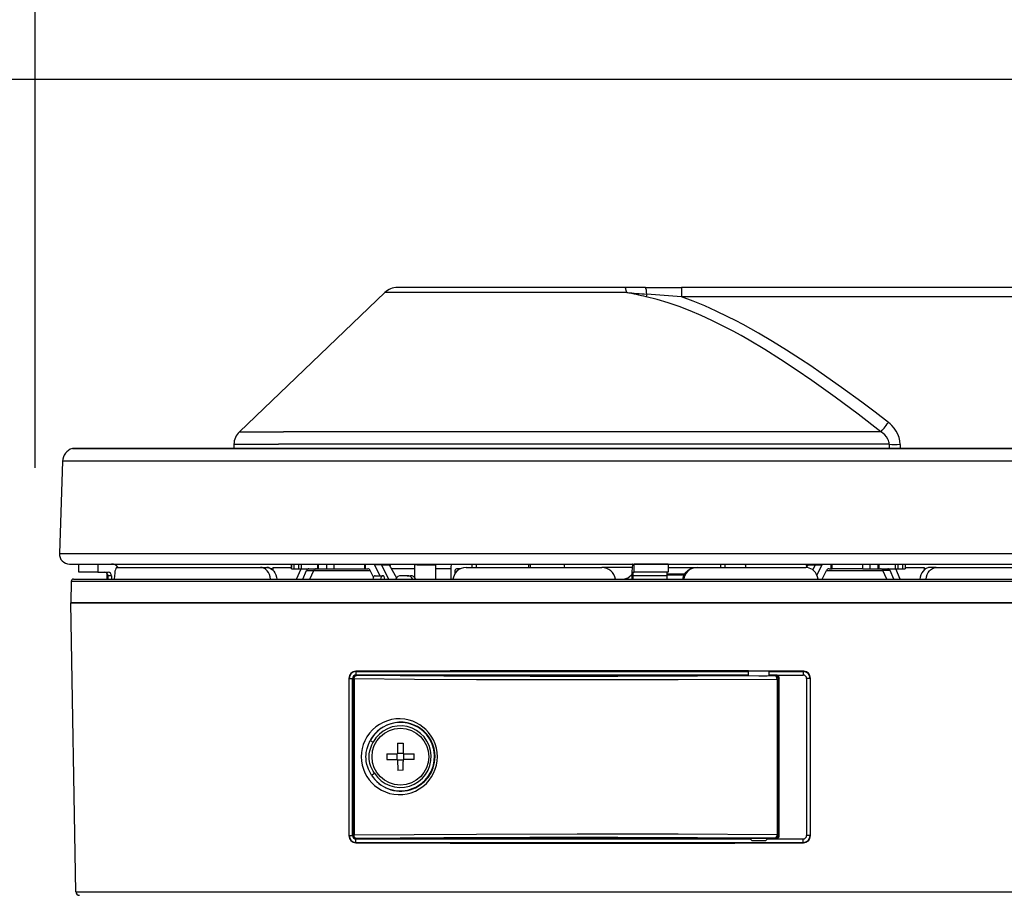
# Model space of a CAD drawing. Units: millimetres. Extents: x 2947 to 3083, y 155 to 269.
# Drawn here: x 3018 to 3032, y 235 to 248 of the extents above; entities that cross this region are included whole.
import ezdxf

# ---------------------------------------------------------------- set-up
doc = ezdxf.new("R2010")
doc.units = ezdxf.units.MM
doc.layers.add('GAIKEI', color=7, linetype='Continuous')
doc.layers.add('SUNPO', color=3, linetype='Continuous')
doc.styles.get("Standard").update_dxf_attribs({"font": 'monotxt.shx', "bigfont": 'bigfont.shx'})
doc.dimstyles.get("Standard").update_dxf_attribs({"dimscale": 0, "dimtxt": 2.5, "dimasz": 2.5, "dimexe": 1.25, "dimexo": 2, "dimtad": 1, "dimdec": 8, "dimtxsty": 'Standard', "dimblk": 'OPEN30', "dimcen": 2.5, "dimadec": 8, "dimazin": 2, "dimtfac": 1, "dimtdec": 8, "dimtmove": 0, "dimatfit": 3, "dimldrblk": 'OPEN30', "dimfxl": 1, "dimfrac": 2, "dimarcsym": 0})

# ---------------------------------------------------------------- blocks, each defined once
blk = doc.blocks.new('_Open30')
at = {"color": 0, "linetype": 'ByBlock', "lineweight": -2}
for p, q in [((-1, 0.2679), (0, 0)), ((0, 0), (-1, -0.2679)), ((0, 0), (-1, 0))]:
    blk.add_line(p, q, dxfattribs=at)
blk = doc.blocks.new('*D1')
at = {"layer": 'Defpoints', "color": 0, "linetype": 'Continuous'}
for p in [(3037.002, 246.738), (3012.904, 226.061), (3026.154, 226.061)]:
    blk.add_point(p, dxfattribs=at)
at = {"layer": 'SUNPO', "color": 0, "linetype": 'Continuous', "lineweight": -2}
for p, q in [((3035.002, 246.738), (3011.654, 246.738)), ((3012.904, 244.238), (3012.904, 228.561)), ((3024.154, 226.061), (3011.654, 226.061))]:
    blk.add_line(p, q, dxfattribs=at)
at = {"layer": 'SUNPO', "color": 0, "linetype": 'Continuous', "lineweight": -2, "xscale": 2.5, "yscale": 2.5, "zscale": 2.5}
for p, rotation in [((3012.904, 246.738), 90), ((3012.904, 226.061), 270)]:
    blk.add_blockref('_Open30', p, dxfattribs=dict(at, rotation=rotation))
at = {"layer": 'SUNPO', "color": 0, "linetype": 'Continuous', "insert": (3011.154, 236.399), "char_height": 2.5, "attachment_point": 5, "rotation": 90}
blk.add_mtext('207', dxfattribs=at)
blk = doc.blocks.new('*D3')
at = {"layer": 'Defpoints', "color": 0, "linetype": 'Continuous'}
for p in [(3037.054, 251.739), (3037.054, 246.689), (3017.904, 239.049)]:
    blk.add_point(p, dxfattribs=at)
at = {"layer": 'SUNPO', "color": 0, "linetype": 'Continuous', "lineweight": -2}
for p, q in [((3017.904, 241.049), (3017.904, 252.989)), ((3037.054, 248.689), (3037.054, 252.989)), ((3020.404, 251.739), (3034.554, 251.739))]:
    blk.add_line(p, q, dxfattribs=at)
at = {"layer": 'SUNPO', "color": 0, "linetype": 'Continuous', "lineweight": -2, "xscale": 2.5, "yscale": 2.5, "zscale": 2.5, "rotation": 180}
blk.add_blockref('_Open30', (3017.904, 251.739), dxfattribs=at)
at = {"layer": 'SUNPO', "color": 0, "linetype": 'Continuous', "lineweight": -2, "xscale": 2.5, "yscale": 2.5, "zscale": 2.5}
blk.add_blockref('_Open30', (3037.054, 251.739), dxfattribs=at)
at = {"layer": 'SUNPO', "color": 0, "linetype": 'Continuous', "insert": (3027.656, 253.489), "char_height": 2.5, "attachment_point": 5}
blk.add_mtext('191.5', dxfattribs=at)

msp = doc.modelspace()

# ---------------------------------------------------------------- linework, layer by layer
at = {"layer": 'GAIKEI', "color": 7, "linetype": 'Continuous'}
for points in [[(3023.02581571, 243.61615981), (3020.89665931, 241.57759781)], [(3023.57159811, 243.69068381), (3023.21141151, 243.69068381)], [(3026.54336331, 243.69068381), (3023.57159811, 243.69068381)], [(3026.84092191, 243.69068381), (3026.54336331, 243.69068381)], [(3026.84093411, 243.69068381), (3027.37196451, 243.69068381)], [(3035.44956451, 243.69068381), (3027.37196451, 243.69068381)], [(3018.44952171, 241.33249281), (3032.53677151, 241.33249281)], [(3018.46367591, 241.33454361), (3020.81280311, 241.33454361)], [(3032.52504051, 241.33454361), (3018.46367591, 241.33454361)], [(3020.81492091, 241.39506621), (3020.81280311, 241.33454361)], [(3018.30627831, 241.14766021), (3018.25907371, 239.79592061)], [(3018.40898231, 239.64068381), (3033.27124411, 239.64068381)]]:
    msp.add_lwpolyline(points, dxfattribs=at)
for points in [[(3023.2114115, 243.69068181, 0.1932694816), (3023.02581474, 243.61615772)], [(3020.89665577, 241.57760271, 0.1954915991), (3020.81491742, 241.39506821)], [(3018.44951898, 241.33249678, 0.3227479633), (3018.30627815, 241.1476637)], [(3018.46367614, 241.33454361, 0.0719034406), (3018.44951658, 241.33249685)], [(3018.25907369, 239.79591873, 0.4244747853), (3018.4089823, 239.64068381)]]:
    msp.add_lwpolyline(points, format="xyb", dxfattribs=at)
at = {"layer": 'GAIKEI', "color": 1, "linetype": 'Continuous'}
for points in [[(3023.40871971, 243.61615981), (3023.02581571, 243.61615981)], [(3026.56794831, 243.61615981), (3023.40871971, 243.61615981)], [(3026.86300451, 243.59332061), (3026.86001371, 243.62454601), (3026.85598551, 243.65259181), (3026.85089511, 243.67496121), (3026.84525551, 243.68780901), (3026.84324131, 243.68986601), (3026.84093411, 243.69068381)], [(3026.86300451, 243.59332061), (3026.85415431, 243.55405661)], [(3027.37196451, 243.69068381), (3027.37196451, 243.55206081)], [(3030.29189851, 241.57759781), (3029.95818271, 241.83389061), (3029.62117091, 242.08449481), (3029.45129791, 242.20721821), (3029.28046051, 242.32792741), (3029.05216471, 242.48454981), (3028.82214751, 242.63633201), (3028.59043371, 242.78235241), (3028.35979391, 242.91996841), (3028.24385171, 242.98593521), (3028.12751871, 243.04979641), (3027.97180571, 243.13137601), (3027.81543371, 243.20848781), (3027.65846351, 243.28066801), (3027.49831931, 243.34852681), (3027.33772371, 243.41027601), (3027.17678611, 243.46542741), (3027.01556791, 243.51349881), (3026.85415431, 243.55405661)], [(3035.43801671, 243.55206081), (3027.37196451, 243.55206081)], [(3030.40078531, 241.71422501), (3030.20640051, 241.86295561), (3030.01090491, 242.00987321), (3029.71426171, 242.22713401), (3029.41459131, 242.43871241), (3029.26362711, 242.54192901), (3029.11194251, 242.64312521), (3028.90863431, 242.77449721), (3028.70417871, 242.90119401), (3028.49867331, 243.02254421), (3028.27475991, 243.14719021), (3028.16241851, 243.20649801), (3028.04986971, 243.26360861), (3027.88071691, 243.34483421), (3027.71127111, 243.42031021), (3027.54164211, 243.48953641), (3027.37196451, 243.55206081)], [(3030.57193991, 241.39421161), (3030.56774071, 241.44485861), (3030.55673011, 241.49437041), (3030.53931051, 241.54180081), (3030.51467691, 241.58882221), (3030.48453771, 241.63204121), (3030.44982091, 241.67107921), (3030.42594391, 241.69350981), (3030.40078531, 241.71422501)], [(3020.89665931, 241.57759781), (3021.54020171, 241.57759781)], [(3030.29189851, 241.57759781), (3021.54020171, 241.57759781)], [(3030.41249171, 241.39506621), (3030.41133211, 241.41404201), (3030.40806051, 241.43281021), (3030.40262851, 241.45149321), (3030.39516991, 241.46962061), (3030.37495511, 241.50343401), (3030.34860011, 241.53381121), (3030.32170811, 241.55714501), (3030.29189851, 241.57759781)], [(3020.81492091, 241.39506621), (3021.46847311, 241.39506621)], [(3030.41249171, 241.39506621), (3021.46847311, 241.39506621)], [(3030.41249171, 241.39506621), (3030.41338291, 241.33454361)], [(3030.57193991, 241.39421161), (3030.57278231, 241.33454361)], [(3032.74260651, 241.14766021), (3018.30627831, 241.14766021)], [(3018.25907371, 239.79592061), (3033.36938871, 239.79592061)]]:
    msp.add_lwpolyline(points, dxfattribs=at)
for points in [[(3026.56794998, 243.61615961, 0.0011391682), (3026.86300408, 243.59331273)], [(3026.85414498, 243.55404023, 0.005319229), (3026.56795115, 243.61617431)], [(3027.37195961, 243.55199087, 0.0027031682), (3026.86301378, 243.59336505)], [(3030.41248768, 241.39498728, 0.0115016379), (3030.5719365, 241.39427659)]]:
    msp.add_lwpolyline(points, format="xyb", dxfattribs=at)
at = {"layer": 'GAIKEI', "color": 7, "ltscale": 0.3}
for points in [[(3018.40898221, 239.64067761), (3033.27125641, 239.64067761)], [(3018.54419341, 239.52067641), (3018.54419341, 239.64067761)], [(3018.43425081, 239.39120241), (3018.42866601, 239.07120121)], [(3018.46424341, 239.42067641), (3032.90174961, 239.42067641)], [(3018.54556061, 239.52067641), (3018.54419341, 239.52067641)], [(3018.82032261, 239.52067641), (3018.54556061, 239.52067641)], [(3018.82032261, 239.52067641), (3018.97378941, 239.52067641)], [(3018.97128081, 239.47067641), (3018.97128081, 239.42067641)], [(3019.02354521, 239.47067641), (3019.02354521, 239.42067641)], [(3018.50250641, 234.83980481), (3018.42866601, 239.07015761)]]:
    msp.add_lwpolyline(points, dxfattribs=at)
at = {"layer": 'GAIKEI', "color": 1, "ltscale": 0.3}
for points in [[(3018.82032261, 239.64067761), (3018.82032261, 239.52067641)], [(3019.10018701, 239.59067761), (3019.09709861, 239.59008561), (3019.09112941, 239.58539801), (3019.08464141, 239.57430181), (3019.07892241, 239.55795661), (3019.07375881, 239.53581921), (3019.06960841, 239.50992801), (3019.06528721, 239.46688001), (3019.06304101, 239.42067641)], [(3019.10018701, 239.59067761), (3021.20732201, 239.59067761)], [(3019.12054221, 239.59067761), (3019.13573401, 239.59067761)], [(3021.35383701, 239.42067641), (3021.34758081, 239.45489881), (3021.33683261, 239.48736341), (3021.32181181, 239.51707521), (3021.30286041, 239.54302741), (3021.29001861, 239.55617441), (3021.27610861, 239.56745381), (3021.26202781, 239.57628561), (3021.24728181, 239.58310921), (3021.22749421, 239.58876721), (3021.20732201, 239.59067761)], [(3021.20732201, 239.59067761), (3021.29859401, 239.59067761)], [(3021.29859401, 239.59067761), (3021.32629181, 239.58708261), (3021.35295801, 239.57652961), (3021.37757361, 239.55959241), (3021.39885641, 239.53763201), (3021.41673361, 239.51125861), (3021.43073521, 239.48141241), (3021.44054961, 239.44907001), (3021.44540801, 239.42067641)], [(3021.38365261, 239.59067761), (3021.66070961, 239.59067761)], [(3021.38365261, 239.59067761), (3021.38365261, 239.55412361)], [(3021.66070961, 239.64067761), (3021.66070961, 239.59067141)], [(3021.66070961, 239.57067641), (3021.66070961, 239.64067761)], [(3021.66070961, 239.57067641), (3021.70007721, 239.57067641)], [(3021.70007721, 239.57067641), (3021.70007721, 239.64067761)], [(3021.70007721, 239.57067641), (3021.76528721, 239.57067641)], [(3021.73264561, 239.42067641), (3021.79917381, 239.57067641)], [(3021.76528721, 239.57067641), (3021.76528721, 239.64067761)], [(3021.76528721, 239.57067641), (3021.80421541, 239.57067641)], [(3021.80421541, 239.57067641), (3021.80421541, 239.64067761)], [(3021.80421541, 239.57067641), (3022.04230141, 239.57067641)], [(3021.82495521, 239.42060321), (3021.88110741, 239.54567641)], [(3021.88110741, 239.54567641), (3021.98744301, 239.54567641)], [(3021.92773841, 239.42067641), (3021.98744301, 239.54567641)], [(3021.98744301, 239.54567641), (3022.81352941, 239.54567641)], [(3022.04230141, 239.57067641), (3022.04230141, 239.64067761)], [(3022.04230141, 239.57067641), (3022.05557041, 239.57067641)], [(3022.05557041, 239.57067641), (3022.05557041, 239.64067761)], [(3022.05557041, 239.57067641), (3022.17352701, 239.57067641)], [(3022.17352701, 239.64067761), (3022.17352701, 239.57067641)], [(3022.17352701, 239.57067641), (3022.28107081, 239.57067641)], [(3022.28107081, 239.64067761), (3022.28107081, 239.57067641)], [(3022.28107081, 239.57067641), (3022.73109521, 239.57067641)], [(3022.73109521, 239.57067641), (3022.73109521, 239.64067761)], [(3022.73109521, 239.57067641), (3022.74239901, 239.57067641)], [(3022.74239901, 239.57067641), (3022.74239901, 239.64067761)], [(3022.74239901, 239.57067641), (3022.77576081, 239.57067641)], [(3022.86125881, 239.45132221), (3022.81352941, 239.54567641)], [(3022.97854401, 239.63068001), (3022.87572421, 239.63068001)], [(3022.95737701, 239.47067641), (3022.87572421, 239.63068001)], [(3022.97854401, 239.63068001), (3023.07884921, 239.42067641)], [(3022.97854401, 239.63068001), (3023.08807761, 239.63068001)], [(3023.08807761, 239.63068001), (3023.19742821, 239.44127581)], [(3023.46569001, 239.57067641), (3023.12270901, 239.57067641)], [(3023.50044341, 239.63068001), (3023.46569001, 239.63068001)], [(3023.46569001, 239.44225841), (3023.46569001, 239.63068001)], [(3023.50044341, 239.63068001), (3023.76569001, 239.63068001)], [(3023.76569001, 239.63068001), (3023.76569001, 239.42067641)], [(3023.99154441, 239.57067641), (3023.76569001, 239.57067641)], [(3023.99154441, 239.57067641), (3023.99154441, 239.42067641)], [(3024.21493321, 239.59067761), (3024.17849521, 239.58710701), (3024.14342441, 239.57650521), (3024.11096581, 239.55926281), (3024.08215721, 239.53588641), (3024.05818261, 239.50730961), (3024.03988441, 239.47460101), (3024.03027741, 239.44820321), (3024.02434481, 239.42067641)], [(3024.13065581, 239.57067641), (3024.07356361, 239.57067641)], [(3024.21493321, 239.59067761), (3026.15365381, 239.59067761)], [(3024.30035801, 239.64067761), (3024.30035801, 239.59067761)], [(3024.36365141, 239.64067761), (3024.36365141, 239.59067761)], [(3025.13014321, 239.64067761), (3025.13014321, 239.59067141)], [(3025.13151041, 239.64067761), (3025.13151041, 239.59067761)], [(3026.15365381, 239.59067761), (3026.20652261, 239.59067761)], [(3026.64697661, 239.59067761), (3026.20654701, 239.59067761)], [(3026.65716941, 239.64067761), (3026.65651041, 239.64051281), (3026.65607081, 239.64021981), (3026.65520421, 239.63918841), (3026.65391021, 239.63655781), (3026.65145661, 239.62749401), (3026.64698881, 239.59078141), (3026.64462061, 239.52067641)], [(3026.65716941, 239.64067761), (3026.67853181, 239.64067761)], [(3026.67853181, 239.52067641), (3026.67853181, 239.64067761)], [(3026.95329981, 239.64067761), (3026.67853181, 239.64067761)], [(3027.17716461, 239.64067761), (3026.95329981, 239.64067761)], [(3027.17716461, 239.64067761), (3027.17716461, 239.52067641)], [(3027.17716461, 239.59067761), (3027.58625881, 239.59067761)], [(3027.39136141, 239.42067641), (3027.40051661, 239.45763921), (3027.41642241, 239.49216081), (3027.43848061, 239.52297741), (3027.46575101, 239.54889901), (3027.49731841, 239.56912601), (3027.53203521, 239.58294441), (3027.55889061, 239.58873661), (3027.58625881, 239.59067761)], [(3027.59885641, 239.59067761), (3027.56177161, 239.58710101), (3027.52599281, 239.57649301), (3027.49281401, 239.55923841), (3027.46333401, 239.53586801), (3027.43872461, 239.50728521), (3027.41988921, 239.47452161), (3027.41003821, 239.44816661), (3027.40393461, 239.42067641)], [(3027.58625881, 239.59067761), (3027.59885641, 239.59067761)], [(3027.59885641, 239.59067761), (3029.19111721, 239.59067761)], [(3027.71515281, 239.59067761), (3027.94409581, 239.59067761)], [(3027.94365621, 239.64067761), (3027.94365621, 239.59067761)], [(3027.94365621, 239.64067761), (3027.94365621, 239.59067761)], [(3028.00694981, 239.64067761), (3028.00694981, 239.59067761)], [(3029.37041421, 239.42067641), (3029.36282141, 239.45513681), (3029.34980861, 239.48765641), (3029.33170561, 239.51721561), (3029.30901281, 239.54284441), (3029.28832181, 239.55967781), (3029.26556801, 239.57315441), (3029.24121481, 239.58295061), (3029.21644681, 239.58873661), (3029.19111721, 239.59067761)], [(3029.21923001, 239.63068001), (3029.19609781, 239.59060441)], [(3029.21923001, 239.63068001), (3029.20626621, 239.60821301)], [(3029.21923001, 239.63068001), (3029.32876381, 239.63068001)], [(3029.32876381, 239.63068001), (3029.29318021, 239.55616841)], [(3029.32876381, 239.63068001), (3029.43158361, 239.63068001)], [(3029.35403221, 239.47868421), (3029.43158361, 239.63068001)], [(3029.43048501, 239.42067641), (3029.49377841, 239.54567641)], [(3029.49377841, 239.54567641), (3030.31986481, 239.54567641)], [(3029.53154701, 239.57067641), (3029.56490881, 239.57067641)], [(3029.56490881, 239.57067641), (3029.56490881, 239.64067761)], [(3029.56490881, 239.57067641), (3029.57621241, 239.57067641)], [(3029.57621241, 239.57067641), (3029.57621241, 239.64067761)], [(3030.02623681, 239.57067641), (3029.57621241, 239.57067641)], [(3030.02623681, 239.57067641), (3030.02623681, 239.64067761)], [(3030.02623681, 239.57067641), (3030.13378081, 239.57067641)], [(3030.13378081, 239.57067641), (3030.13378081, 239.64067761)], [(3030.13378081, 239.57067641), (3030.25173741, 239.57067641)], [(3030.25173741, 239.57067641), (3030.25173741, 239.64067761)], [(3030.25173741, 239.57067641), (3030.26500641, 239.57067641)], [(3030.26499421, 239.57067641), (3030.50309241, 239.57067641)], [(3030.26500641, 239.57067641), (3030.26500641, 239.64067761)], [(3030.42620021, 239.54567641), (3030.31986481, 239.54567641)], [(3030.37956941, 239.42067641), (3030.31986481, 239.54567641)], [(3030.48231601, 239.42067641), (3030.42620021, 239.54567641)], [(3030.50309241, 239.57067641), (3030.50309241, 239.64067761)], [(3030.50309241, 239.57067641), (3030.54202061, 239.57067641)], [(3030.57466221, 239.42067641), (3030.50813381, 239.57067641)], [(3030.54202061, 239.57067641), (3030.54202061, 239.64067761)], [(3030.54202061, 239.57067641), (3030.60723061, 239.57067641)], [(3030.60723061, 239.64067761), (3030.60723061, 239.57067641)], [(3030.60723061, 239.57067641), (3030.64659821, 239.57067641)], [(3030.64658601, 239.59067761), (3030.80365381, 239.59067761)], [(3030.64659821, 239.64067761), (3030.64659821, 239.57067641)], [(3030.64659821, 239.59067761), (3030.92364901, 239.59067761)], [(3031.00870761, 239.59067761), (3030.98102201, 239.58708261), (3030.95434961, 239.57652961), (3030.92974021, 239.55959241), (3030.90845121, 239.53763201), (3030.89058021, 239.51125861), (3030.87656641, 239.48141241), (3030.86675201, 239.44907001), (3030.86190581, 239.42067641)], [(3030.92364901, 239.59067761), (3030.92364901, 239.55412361)], [(3030.95347081, 239.42067641), (3030.95972081, 239.45489881), (3030.97047521, 239.48736341), (3030.98550201, 239.51707521), (3031.00444741, 239.54302741), (3031.01728921, 239.55617441), (3031.03120521, 239.56745381), (3031.04527981, 239.57628561), (3031.06002601, 239.58310921), (3031.07981361, 239.58876721), (3031.09999181, 239.59067761)], [(3031.09999181, 239.59067761), (3031.00870761, 239.59067761)], [(3031.09999181, 239.59067761), (3032.48835841, 239.59067761)], [(3018.43425081, 239.39120241), (3032.92806801, 239.39120241)], [(3018.95365381, 239.50886001), (3018.95365381, 239.42067641)], [(3019.02354521, 239.47067641), (3018.97128081, 239.47067641)], [(3022.88391501, 239.47067641), (3022.99476721, 239.47067641)], [(3023.35521641, 239.47067641), (3023.26284581, 239.47067641)], [(3023.35521641, 239.47067641), (3023.40118801, 239.47067641)], [(3024.04944241, 239.52067641), (3024.04944241, 239.49344241)], [(3026.63745521, 239.47821421), (3026.57207421, 239.42067641)], [(3026.64236241, 239.47821421), (3026.63745521, 239.47821421)], [(3026.64272861, 239.47821421), (3026.64236241, 239.47821421)], [(3026.64463281, 239.47821421), (3026.64272861, 239.47821421)], [(3026.64462061, 239.52067641), (3026.64462061, 239.42067641)], [(3026.66240621, 239.52067641), (3026.66212561, 239.52060921), (3026.66194241, 239.52048721), (3026.66158841, 239.52006001), (3026.66103921, 239.51896121), (3026.66002601, 239.51518321), (3026.65815821, 239.49988781), (3026.65716941, 239.47067641)], [(3026.65716941, 239.47067641), (3026.65716941, 239.42067641)], [(3027.15443521, 239.47067641), (3026.65716941, 239.47067641)], [(3026.66240621, 239.52067641), (3026.67853181, 239.52067641)], [(3026.95329981, 239.52067641), (3026.67853181, 239.52067641)], [(3027.17716461, 239.52067641), (3026.95329981, 239.52067641)], [(3027.15443521, 239.47067641), (3027.15443521, 239.42067641)], [(3027.40903721, 239.47821421), (3027.15449621, 239.47821421)], [(3027.41556801, 239.49067761), (3027.15487461, 239.49067761)], [(3032.93297521, 239.07120121), (3018.42866601, 239.07120121)], [(3018.42866601, 239.07015761), (3018.42866601, 239.07120121)], [(3032.93297521, 239.07015761), (3018.42866601, 239.07015761)], [(3022.49943021, 237.96990741), (3022.49982081, 235.66184461)], [(3022.50322661, 237.96611701), (3022.49943021, 237.96990741)], [(3022.50322661, 235.66524421), (3022.50322661, 237.96611701)], [(3022.50322661, 237.96611701), (3022.55321441, 237.96611701)], [(3022.55321441, 235.66524421), (3022.55321441, 237.96611701)], [(3022.55365381, 235.66567141), (3022.55365381, 237.96568361)], [(3022.55365381, 237.96568361), (3022.55973301, 237.95961061)], [(3022.55973301, 237.95961061), (3022.55893961, 235.67095721)], [(3022.57579741, 237.95903701), (3022.57493081, 235.67043221)], [(3022.57579741, 237.95903701), (3022.57843421, 237.97855001), (3022.58617341, 237.99540181), (3022.59469381, 238.00441661), (3022.60487461, 238.00923841), (3022.60951321, 238.00980601)], [(3028.77041421, 237.95170661), (3027.32081701, 237.94530401), (3025.84177641, 237.94387581), (3024.37052401, 237.94739141), (3023.45864661, 237.95220101), (3022.57579741, 237.95903701)], [(3022.60321441, 238.06611101), (3022.59894201, 238.07038341)], [(3022.60321441, 238.06611101), (3028.35365381, 238.06611101)], [(3022.60321441, 238.06611101), (3022.60321441, 238.01611101)], [(3022.60321441, 238.01611101), (3028.35365381, 238.01611101)], [(3022.60364161, 238.01567761), (3022.60951321, 238.00980601)], [(3028.35365381, 238.01567761), (3022.60364161, 238.01567761)], [(3028.74047021, 238.00248781), (3027.60748681, 237.99706181), (3026.44025061, 237.99472421), (3025.15216461, 237.99578021), (3023.89250881, 238.00058981), (3022.60951321, 238.00980601)], [(3023.45365381, 238.06916881), (3023.45338541, 238.06924821), (3023.45122461, 238.06940681), (3023.43221841, 238.06984621), (3023.21904701, 238.07024921), (3023.15517981, 238.06935801), (3023.15382481, 238.06922981), (3023.15365381, 238.06916881)], [(3023.15365381, 238.06916881), (3023.15376381, 238.06912001), (3023.15463041, 238.06902241), (3023.18492821, 238.06836921), (3023.40207921, 238.06818001), (3023.45284821, 238.06903461), (3023.45356841, 238.06912601), (3023.45365381, 238.06916881)], [(3028.35365381, 238.01240001), (3028.29613441, 238.01089861), (3028.28518461, 238.01015401), (3028.28290201, 238.00975101), (3028.28271881, 238.00966561), (3028.28264561, 238.00955581)], [(3028.28268221, 238.00950081), (3028.28282861, 238.00941541), (3028.28342681, 238.00925061), (3028.28778481, 238.00874401), (3028.32288001, 238.00735241), (3028.50365381, 238.00571061), (3028.62701821, 238.00636981), (3028.70867101, 238.00812761), (3028.72251381, 238.00903701), (3028.72428381, 238.00934821), (3028.72462561, 238.00950081)], [(3028.43826081, 238.07067641), (3028.30365381, 238.07067641)], [(3028.35365381, 238.00673601), (3028.35365381, 238.07067641)], [(3028.70365381, 238.07067641), (3028.43826081, 238.07067641)], [(3028.65365381, 238.00673601), (3028.65365381, 238.07067641)], [(3028.65365381, 238.06611101), (3029.15409341, 238.06611101)], [(3028.65365381, 238.01611101), (3029.15409341, 238.01611101)], [(3028.75366601, 238.01567761), (3028.65365381, 238.01567761)], [(3028.72466221, 238.00955581), (3028.72454001, 238.00969621), (3028.72423501, 238.00980601), (3028.72051181, 238.01031261), (3028.65365381, 238.01240001)], [(3028.75366601, 238.01567761), (3028.74047021, 238.00248781)], [(3028.77041421, 237.95170661), (3028.76803381, 237.97131121), (3028.76107581, 237.98824221), (3028.75350741, 237.99715961), (3028.74449861, 238.00193241), (3028.74047021, 238.00248781)], [(3028.77041421, 237.95170661), (3028.77120761, 235.67783581)], [(3028.80365381, 237.96568361), (3028.79022621, 237.95225601)], [(3028.79022621, 237.95225601), (3028.79095861, 235.67836061)], [(3028.80365381, 235.66567141), (3028.80365381, 237.96568361)], [(3029.15409341, 238.06611101), (3029.16061181, 238.07262941)], [(3029.15409341, 238.06611101), (3029.15409341, 238.01611101)], [(3029.25408121, 237.96611701), (3029.20409341, 237.96611701)], [(3029.20409341, 237.96611701), (3029.20409341, 235.66524421)], [(3029.25408121, 237.96611701), (3029.26022121, 237.97224501)], [(3029.25408121, 237.96611701), (3029.25408121, 235.66524421)], [(3029.25983061, 235.65949481), (3029.26022121, 237.97224501)], [(3023.79648841, 236.81980361), (3023.79275301, 236.88402481), (3023.78158361, 236.94733661), (3023.76315101, 237.00884161), (3023.73778481, 237.06765521), (3023.70588781, 237.12298361), (3023.66799721, 237.17408821), (3023.62834861, 237.21684941), (3023.58464761, 237.25505141), (3023.53745521, 237.28834001), (3023.48735741, 237.31644661), (3023.43491601, 237.33915781), (3023.38070461, 237.35632701), (3023.31709381, 237.36910161), (3023.25272621, 237.37443001), (3023.18840721, 237.37234881), (3023.12489401, 237.36294321), (3023.06295561, 237.34636601), (3023.00328761, 237.32280641), (3022.94692781, 237.29269781), (3022.89416901, 237.25618661), (3022.84570701, 237.21360861), (3022.80223781, 237.16537241), (3022.76444481, 237.11200321), (3022.73299961, 237.05411141), (3022.71052641, 236.99844741), (3022.69415681, 236.94034181), (3022.68419581, 236.88052741), (3022.68085121, 236.81980361)], [(3023.76183261, 236.82067641), (3023.75809721, 236.88211441), (3023.74694001, 236.94259401), (3023.72854401, 237.00115121), (3023.70327541, 237.05688241), (3023.67158601, 237.10894541), (3023.63406161, 237.15657721), (3023.59490141, 237.19595721), (3023.55192041, 237.23060681), (3023.50570461, 237.26017221), (3023.45687661, 237.28440921), (3023.40603421, 237.30312881), (3023.35378821, 237.31622081), (3023.29286281, 237.32425301), (3023.23169341, 237.32482061), (3023.17109781, 237.31800301), (3023.11184481, 237.30393441), (3023.05471581, 237.28282241), (3023.00044341, 237.25490481), (3022.95476461, 237.22430181), (3022.91245521, 237.18870001), (3022.87406401, 237.14839241), (3022.84010401, 237.10374521), (3022.81110021, 237.05521001)], [(3022.74957681, 236.82032241), (3022.75071201, 236.85099861), (3022.75387361, 236.88152841), (3022.76604401, 236.94161761), (3022.78542881, 236.99971681), (3022.81110021, 237.05521001)], [(3022.79570701, 236.81996221), (3022.79871001, 236.86426161), (3022.80682761, 236.90813981), (3022.81962061, 236.95129781), (3022.83580721, 236.99195941), (3022.85527741, 237.03179701)], [(3022.81110021, 237.05521001), (3022.85527741, 237.03179701)], [(3023.21291901, 237.02052981), (3023.29292381, 237.02082281)], [(3023.21291901, 237.02052981), (3023.21338281, 236.89375381)], [(3023.29292381, 237.02082281), (3023.29350981, 236.86082521)], [(3022.68085121, 236.81980361), (3022.68433021, 236.75813361), (3022.69465721, 236.69733661), (3022.71163721, 236.63825441), (3022.73495261, 236.58169321), (3022.76418861, 236.52835461), (3022.79723301, 236.48090581), (3022.83478181, 236.43742441), (3022.87634681, 236.39828261), (3022.92142721, 236.36378561), (3022.97677401, 236.33028941), (3023.03538001, 236.30350101), (3023.09653721, 236.28367081), (3023.15951321, 236.27098161), (3023.22356361, 236.26557381), (3023.28793121, 236.26753921), (3023.35135901, 236.27681041), (3023.41357821, 236.29335101), (3023.47378321, 236.31705701), (3023.53115621, 236.34773941), (3023.58485501, 236.38511721), (3023.63407381, 236.42879401), (3023.67511381, 236.47460701), (3023.71097801, 236.52492441), (3023.74114161, 236.57915421), (3023.76511621, 236.63664321), (3023.78251121, 236.69664681), (3023.79296041, 236.75779181), (3023.79648841, 236.81980361)], [(3022.83096101, 236.55198741), (3022.79983301, 236.60766981), (3022.78669821, 236.63679581), (3022.77535801, 236.66669681), (3022.76327301, 236.70760261), (3022.75487461, 236.74944841), (3022.75037021, 236.79190441), (3022.74957681, 236.82032241)], [(3022.87316061, 236.57880621), (3022.85580221, 236.60765141), (3022.84021401, 236.63710701), (3022.82236721, 236.67792121), (3022.80870761, 236.71987081), (3022.80150541, 236.75214601), (3022.79713541, 236.78481221), (3022.79570701, 236.81996221)], [(3023.05350741, 236.85994641), (3023.21350501, 236.86053241)], [(3023.05350741, 236.85994641), (3023.05380041, 236.77994761)], [(3023.20350741, 236.86049581), (3023.20380041, 236.78049701)], [(3023.21338281, 236.89375381), (3023.21350501, 236.86053241)], [(3023.21346841, 236.87052981), (3023.29347321, 236.87082281)], [(3023.29350981, 236.86082521), (3023.45350741, 236.86141121)], [(3023.30380041, 236.78086321), (3023.30350741, 236.86086201)], [(3023.45380041, 236.78141241), (3023.45350741, 236.86141121)], [(3023.05380041, 236.77994761), (3023.21379781, 236.78053361)], [(3023.21379781, 236.78053361), (3023.21438381, 236.62053601)], [(3023.29383941, 236.77082281), (3023.21383461, 236.77052981)], [(3023.45380041, 236.78141241), (3023.29380281, 236.78082661)], [(3023.29380281, 236.78082661), (3023.29392481, 236.74760501)], [(3023.29438881, 236.62082901), (3023.29392481, 236.74760501)], [(3022.83096101, 236.55198741), (3022.87316061, 236.57880621)], [(3023.29438881, 236.62082901), (3023.21438381, 236.62053601)], [(3022.50322661, 235.66524421), (3022.49982081, 235.66184461)], [(3022.50322661, 235.66524421), (3022.55321441, 235.66524421)], [(3022.55365381, 235.66567141), (3022.55893961, 235.67095721)], [(3022.55893961, 235.67095721), (3022.55896401, 235.66932741)], [(3022.55896401, 235.66932741), (3022.57494301, 235.66977921)], [(3028.77120761, 235.67716441), (3027.32118321, 235.68360981), (3025.84123941, 235.68505021), (3024.36924221, 235.68150401), (3023.45732821, 235.67666401), (3022.57493081, 235.66977921)], [(3022.57493081, 235.67043221), (3022.57494301, 235.66977921)], [(3022.60871981, 235.62075581), (3022.59864901, 235.62323381), (3022.58961581, 235.62990481), (3022.58198641, 235.64069601), (3022.57701821, 235.65403821), (3022.57494301, 235.66977921)], [(3028.74121481, 235.62812881), (3027.60654701, 235.63359761), (3026.43712561, 235.63594741), (3025.15016261, 235.63487921), (3023.89197181, 235.63003921), (3022.60871981, 235.62075581)], [(3028.74121481, 235.62812881), (3028.75008941, 235.63059461), (3028.75804841, 235.63716801), (3028.76626381, 235.65123061), (3028.77060941, 235.66882101), (3028.77119541, 235.67717061)], [(3028.77120761, 235.67783581), (3028.77119541, 235.67717061)], [(3028.77119541, 235.67717061), (3028.79093421, 235.67668221)], [(3028.79095861, 235.67836061), (3028.79093421, 235.67668221)], [(3028.80365381, 235.66567141), (3028.79095861, 235.67836061)], [(3029.25408121, 235.66524421), (3029.20409341, 235.66524421)], [(3029.25408121, 235.66524421), (3029.25983061, 235.65949481)], [(3022.60321441, 235.56524421), (3022.59938141, 235.56140521)], [(3022.60321441, 235.56524421), (3022.60321441, 235.61524421)], [(3022.60321441, 235.61524421), (3028.37909341, 235.61524421)], [(3022.60321441, 235.56524421), (3029.15409341, 235.56524421)], [(3022.60364161, 235.61567761), (3022.60871981, 235.62075581)], [(3028.37865381, 235.61567761), (3022.60364161, 235.61567761)], [(3028.67466221, 235.62178721), (3028.67457681, 235.62187261), (3028.67445461, 235.62193361), (3028.67400301, 235.62204961), (3028.66879061, 235.62256241), (3028.61545801, 235.62404561), (3028.42501621, 235.62443621), (3028.35339761, 235.62320941), (3028.33500161, 235.62228161), (3028.33291421, 235.62195201), (3028.33273101, 235.62187881), (3028.33264561, 235.62178721)], [(3028.33264561, 235.62178721), (3028.33271881, 235.62170181), (3028.33285301, 235.62164081), (3028.33330481, 235.62152481), (3028.33849281, 235.62101201), (3028.37450341, 235.61982801)], [(3028.40365381, 235.59067761), (3028.37067041, 235.62366101)], [(3028.47095121, 235.59067761), (3028.40365381, 235.59067761)], [(3028.60365381, 235.59067761), (3028.47095121, 235.59067761)], [(3028.60365381, 235.59067761), (3028.63663721, 235.62366101)], [(3028.62821441, 235.61524421), (3029.15409341, 235.61524421)], [(3028.75366601, 235.61567761), (3028.62865381, 235.61567761)], [(3028.63280421, 235.61982801), (3028.67231841, 235.62129281), (3028.67439361, 235.62162241), (3028.67457681, 235.62169561), (3028.67466221, 235.62178721)], [(3028.75366601, 235.61567761), (3028.74121481, 235.62812881)], [(3029.15409341, 235.56524421), (3029.15409341, 235.61524421)], [(3029.15409341, 235.56524421), (3029.16019681, 235.55914081)], [(3018.50250641, 234.83980481), (3032.86816801, 234.83980481)]]:
    msp.add_lwpolyline(points, dxfattribs=at)
for points in [[(3019.12053212, 239.59067135, 0.2422251797), (3019.02354509, 239.64068569)], [(3022.87572256, 239.63067952, 0.02331543), (3022.87004485, 239.64067861)], [(3023.08807063, 239.6306768, 0.0248079221), (3023.08161664, 239.64067525)], [(3023.08807063, 239.6306768, 0.0248078915), (3023.08161665, 239.64067523)], [(3026.40494445, 239.42068168, 0.3709251155), (3026.20652515, 239.59063165)], [(3029.2256918, 239.64067639, 0.0248108735), (3029.21923699, 239.63067679)], [(3029.2256918, 239.64067639, 0.0248108735), (3029.21923699, 239.63067679)], [(3029.43726223, 239.64067778, 0.0233132122), (3029.4315851, 239.6306796)], [(3018.95803629, 239.420678, 0.0039679658), (3018.95692341, 239.50581515)], [(3026.59305833, 239.43913209, 0.0372190261), (3026.53660622, 239.42068009)], [(3026.57972952, 239.42740441, 0.0117237304), (3026.5622287, 239.42067967)], [(3026.64462713, 239.48347046, 0.044546886), (3026.63745614, 239.47821316)], [(3022.59894436, 238.07042744, 0.4123909147), (3022.49945618, 237.96991181)], [(3022.60322281, 238.06611101, 0.4141912642), (3022.50322661, 237.96611482)], [(3022.60321525, 238.01611418, 0.4142235103), (3022.55321724, 237.96611615)], [(3022.60364507, 238.01567849, 0.4142540292), (3022.55365294, 237.96568636)], [(3022.55972465, 237.9595482, 0.0220094975), (3022.57579546, 237.95909293)], [(3022.60952287, 238.00982999, 0.4122359954), (3022.55975013, 237.95961141)], [(3028.35564966, 238.07062745, 0.0218195669), (3028.33864792, 238.07008715)], [(3028.33864926, 238.07000314, 0.0231949546), (3028.35365254, 238.06949362)], [(3028.66866058, 238.07008595, 0.0218174802), (3028.65165844, 238.07062625)], [(3028.65365552, 238.06949213, 0.0231930162), (3028.66865882, 238.07000165)], [(3028.79020989, 237.95218406, 0.4123392646), (3028.74047296, 238.00250641)], [(3028.80365469, 237.96568637, 0.4142539883), (3028.75366256, 238.01567849)], [(3028.77041987, 237.951756, 0.0183569563), (3028.79023122, 237.95219082)], [(3029.25408121, 237.96611482, 0.414191254), (3029.15408502, 238.06611101)], [(3029.20409058, 237.96611618, 0.4142235205), (3029.15409255, 238.01611418)], [(3029.26019548, 237.97224518, 0.4127359628), (3029.16061708, 238.07266874)], [(3022.8309667, 236.55198726, 3.7084684894), (3022.81110043, 237.05520735)], [(3022.87315662, 236.57880609, 3.7084684894), (3022.85527327, 237.03179798)], [(3022.83094421, 236.55197611, 0.7526502325), (3023.76173228, 236.82068046)], [(3022.49985547, 235.66184622, 0.412232371), (3022.599378, 235.56136373)], [(3022.50322661, 235.66524041, 0.4141912642), (3022.60322281, 235.56524421)], [(3022.55321724, 235.66524504, 0.4142234745), (3022.60321527, 235.61524704)], [(3022.55365294, 235.66566887, 0.4142540292), (3022.60364507, 235.61567674)], [(3022.55893868, 235.6708991, 0.0204241383), (3022.574933, 235.67048113)], [(3022.55897622, 235.66932732, 0.4028349977), (3022.60872295, 235.62073879)], [(3028.74121103, 235.62810673, 0.4022867836), (3028.79092025, 235.67668346)], [(3028.75366256, 235.61567674, 0.4142539934), (3028.80365469, 235.66566886)], [(3028.77121297, 235.6778924, 0.017624056), (3028.79096825, 235.67830527)], [(3029.15408502, 235.56524421, 0.414191254), (3029.25408121, 235.66524041)], [(3029.15409258, 235.61524704, 0.4142234898), (3029.20409058, 235.66524508)], [(3029.16019469, 235.55910557, 0.4125860301), (3029.25980683, 235.65949653)]]:
    msp.add_lwpolyline(points, format="xyb", dxfattribs=at)
at = {"layer": 'GAIKEI', "color": 7, "ltscale": 0.3}
for points in [[(3018.46424341, 239.42067761, 0.4091107709), (3018.43424798, 239.39120119)], [(3018.97126296, 239.4706763, 0.4142081693), (3018.92152605, 239.52069516)], [(3019.02352738, 239.47067632, 0.4142080159), (3018.97379045, 239.52069517)], [(3018.50250183, 234.83980499, 0.4091107709), (3018.55249421, 234.79067761)]]:
    msp.add_lwpolyline(points, format="xyb", dxfattribs=at)
at = {"layer": 'GAIKEI', "color": 1, "ltscale": 0.3}
msp.add_circle((3023.25365381, 236.82067641), 0.415, dxfattribs=at)
at = {"layer": 'GAIKEI', "color": 1, "linetype": 'Continuous'}
for centre, major_axis, ratio, start_param, end_param in [((3026.54336331, 243.42231221), (0, 0.26837158), 0.132455, 5.5195228506, 6.2831853072), ((3030.40078531, 241.72206201), (-0.12216797, -0.15834351), 0.023949, 0.4407548849, 1.5397669171)]:
    msp.add_ellipse(centre, major_axis=major_axis, ratio=ratio, start_param=start_param, end_param=end_param, dxfattribs=at)
at = {"layer": 'GAIKEI', "color": 1, "ltscale": 0.3}
for centre, major_axis, ratio, start_param, end_param in [((3021.30344021, 239.39794681), (0.01085205, -0.19255981), 0.743949, 2.4736174278, 3.099715673), ((3021.91525061, 239.52027961), (0.00067139, -0.05039673), 0.78122, 3.1312931424, 4.1738608269), ((3022.02327061, 239.52067641), (0, -0.05), 0.82735, 3.1415926536, 4.1887902048), ((3022.77600501, 239.52101201), (0.0010376, -0.0496582), 0.873209, 2.0722512371, 3.1233490034), ((3022.89255761, 239.57067641), (0, 0.12000122), 0.82735, 5.235987756, 5.3351978916), ((3023.15604641, 239.57067641), (0, 0.12000122), 0.482523, 0.9465317216, 1.2526812581), ((3023.15604641, 239.57067641), (0, -0.12000122), 0.482523, 4.0895666927, 4.3942739281), ((3024.04944241, 239.57067641), (0, -0.12000122), 0.482523, 4.0895624, 4.7123889804), ((3024.07356361, 239.52067641), (0, -0.05), 0.482523, 3.1415926536, 4.7123889804), ((3024.61804601, 239.39067761), (0, -0.2), 0.965926, 3.1415926536, 3.1500092693), ((3025.15287261, 239.52066421), (0, -0.12001953), 0.104587, 2.1957340611, 3.1415872097), ((3025.65013821, 239.52066421), (0, -0.12001953), 0.104587, 2.1936974813, 3.1415872515), ((3028.25786521, 239.57067641), (0, 0.12000122), 0.482523, 4.8798370585, 5.335214122), ((3029.15126121, 239.57067641), (0, 0.12000122), 0.482523, 5.0305040264, 5.3352152654), ((3029.15126121, 239.57067641), (0, -0.12000122), 0.482523, 1.888911334, 2.193622593), ((3029.41475001, 239.57067641), (0, 0.12000122), 0.82735, 0.9479851878, 1.0471975512), ((3029.53130281, 239.52101201), (-0.0010376, -0.0496582), 0.873209, 3.1598363038, 4.2109340701), ((3030.28403721, 239.52067641), (0, -0.05), 0.82735, 2.0943951024, 3.1415926536), ((3030.39205721, 239.52027961), (-0.00067139, -0.05039673), 0.78122, 2.1093244807, 3.151892165), ((3031.00386141, 239.39794681), (-0.01085205, -0.19255981), 0.743949, 3.1834696336, 3.8095678542), ((3022.88391501, 239.37067641), (0, -0.1), 0.38305, 3.1415926536, 4.1888032511), ((3022.99476721, 239.37067641), (0, -0.1), 0.38305, 3.1415926536, 4.1888013458), ((3022.99476721, 239.37067641), (0, -0.1), 0.38305, 2.0943823033, 3.1415926536), ((3023.26284581, 239.37067641), (0, 0.1), 0.923728, 0, 1.0472068405), ((3023.35521641, 239.37067641), (0, 0.1), 0.923728, 5.2359620721, 6.2831853072), ((3023.40118801, 239.37067641), (0, 0.1), 0.923728, 5.235961183, 6.2831853072), ((3027.15965981, 239.47067641), (0, -0.05), 0.104591, 3.1415961114, 4.712381452), ((3026.15365381, 238.01070941), (7.70649414, 0), 0.008727, 1.1699641442, 2.0502121501), ((3026.15365381, 235.62067021), (-7.66478271, 0), 0.008727, 1.0886120327, 1.9738773949)]:
    msp.add_ellipse(centre, major_axis=major_axis, ratio=ratio, start_param=start_param, end_param=end_param, dxfattribs=at)

# ---------------------------------------------------------------- dimensions: what is measured, and where the dimension line sits
at = {"layer": 'SUNPO', "linetype": 'Continuous'}
dim = msp.add_linear_dim(base=(3037.05365681, 251.73887726), p1=(3017.90401391, 239.04918601), p2=(3037.05365681, 246.68890451), text='191.5', dimstyle='Standard', override={"dimscale": 1, "dimgap": 0.5}, dxfattribs=at)
dim.commit()
dim.dimension.update_dxf_attribs({"geometry": '*D3', "text_midpoint": (3027.6563667, 251.73887726), "dimtype": 128})
dim = msp.add_linear_dim(base=(3012.90401627, 226.06067971), p1=(3037.00182581, 246.73787611), p2=(3026.15356188, 226.06067971), angle=90, text='207', dimstyle='Standard', override={"dimscale": 1, "dimgap": 0.5}, dxfattribs=at)
dim.commit()
dim.dimension.update_dxf_attribs({"geometry": '*D1', "text_midpoint": (3012.90401627, 236.39927791), "dimtype": 128})

doc.saveas('drawing.dxf')
